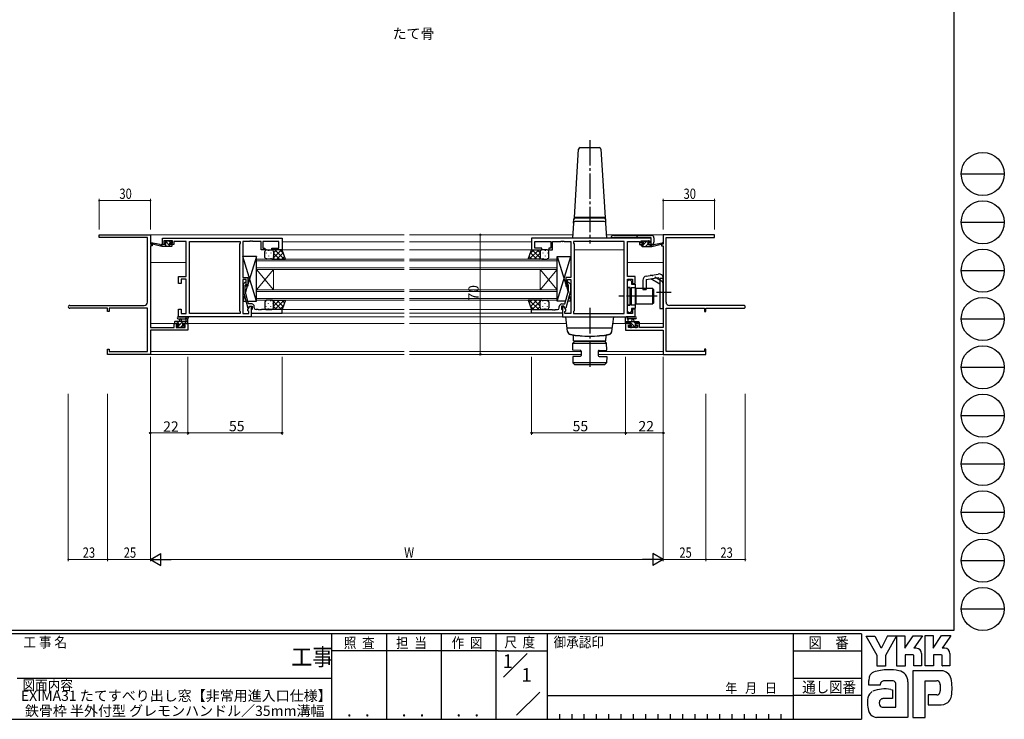
# Model space of a CAD drawing. Extents: x 0 to 1133, y 0 to 806.
# Drawn here: x 558 to 1133, y 0 to 409 of the extents above; entities that cross this region are included whole.
import ezdxf
from ezdxf.enums import TextEntityAlignment as Align

# ---------------------------------------------------------------- set-up
doc = ezdxf.new("R2010")
doc.units = 0
doc.linetypes.add('YCENTER_1', pattern=[13, 10, -1, 1, -1])
doc.linetypes.add('YHIDDEN_1', pattern=[4, 3, -1])
doc.layers.add('USER1', color=3, linetype='CONTINUOUS')
doc.layers.add('YKK_ZWAK', color=7, linetype='CONTINUOUS')
for name, color, linetype, lineweight in [('YKK_11', 7, 'CONTINUOUS', 30), ('YKK_12', 2, 'CONTINUOUS', 13), ('YKK_13', 4, 'CONTINUOUS', 30), ('YKK_D', 6, 'CONTINUOUS', 13)]:
    doc.layers.add(name, color=color, linetype=linetype, lineweight=lineweight)
doc.styles.get("Standard").update_dxf_attribs({"font": 'ROMANS.SHX', "bigfont": 'EXTFONT.SHX'})
doc.styles.add('YKK_OSSTYLE1', font='romans.shx', dxfattribs={"width": 0.9, "bigfont": 'EXTFONT.SHX'})

# ---------------------------------------------------------------- blocks, each defined once
blk = doc.blocks.new('A201')
at = {"layer": 'YKK_ZWAK', "color": 254, "linetype": 'Continuous'}
for p, q in [((571, 410), (571, 35)), ((571, 35), (21, 35)), ((544, 34), (21, 34)), ((389, 34), (389, 9)), ((437, 34), (437, 9)), ((452, 34), (452, 9)), ((524, 34), (524, 9)), ((544, 34), (544, 9)), ((548.59, 27.71), (545.31, 33.35)), ((545.31, 33.35), (547.82, 33.35)), ((547.82, 33.35), (549.62, 29.99)), ((551.6, 33.43), (549.77, 29.88)), ((554.19, 33.43), (550.95, 27.7)), ((551.6, 33.43), (554.19, 33.43)), ((554.33, 24.55), (554.33, 33.41)), ((554.33, 33.41), (556.63, 33.41)), ((556.63, 29.77), (559.04, 33.45)), ((556.63, 33.41), (556.63, 29.77)), ((559.04, 33.45), (561.77, 33.45)), ((561.77, 33.45), (559.24, 29.78)), ((562.55, 24.63), (562.55, 33.49)), ((562.55, 33.49), (564.89, 33.49)), ((564.89, 29.78), (567.34, 33.49)), ((564.89, 33.49), (564.89, 29.78)), ((567.34, 33.49), (570.04, 33.49)), ((569.77, 33.02), (567.54, 29.84)), ((570.04, 33.49), (569.77, 33.02)), ((549.62, 29.99), (549.77, 29.88)), ((559.99, 29.78), (559.24, 29.78)), ((568.29, 29.84), (567.54, 29.84)), ((548.59, 24.53), (548.59, 27.71)), ((550.95, 27.7), (550.95, 24.53)), ((558.98, 27.87), (556.7, 27.87)), ((556.7, 27.87), (556.7, 24.55)), ((559.29, 27.75), (558.98, 27.87)), ((559.29, 24.61), (559.29, 27.75)), ((561.53, 28.24), (561.53, 24.61)), ((567.26, 27.89), (564.99, 27.89)), ((564.99, 27.89), (564.99, 24.63)), ((567.57, 27.77), (567.26, 27.89)), ((567.57, 24.65), (567.57, 27.77)), ((569.83, 28.24), (569.83, 24.65)), ((550.95, 24.53), (548.59, 24.53)), ((556.7, 24.55), (554.33, 24.55)), ((559.02, 23.22), (559.02, 9.57)), ((567.3, 23.22), (559.02, 23.22)), ((561.53, 24.61), (559.29, 24.61)), ((564.99, 24.63), (562.55, 24.63)), ((567.57, 24.68), (567.61, 24.65)), ((569.83, 24.65), (567.57, 24.65)), ((524, 21), (544, 21)), ((546.08, 18.95), (546.08, 20.33)), ((553.25, 20.28), (550.61, 20.23)), ((562.61, 9.57), (562.61, 20.24)), ((562.61, 20.24), (565.93, 20.24)), ((549.41, 18.95), (546.08, 18.95)), ((552.55, 17.73), (553.05, 17.62)), ((553.05, 17.62), (553.05, 15.05)), ((554.02, 12.52), (554.02, 19.47)), ((557.51, 20.01), (557.51, 9.59)), ((566.98, 19.17), (566.99, 17.29)), ((452, 16), (524, 16)), ((553.05, 15.05), (550.2, 15.05)), ((566.01, 16.15), (563.48, 16.15)), ((563.48, 16.15), (563.48, 13.2)), ((550, 12.52), (554.02, 12.52)), ((553.71, 12.52), (553.96, 12.52)), ((554.02, 12.52), (554.02, 12.52)), ((563.48, 13.2), (567.28, 13.2)), ((567.28, 13.2), (568.06, 13.37)), ((21, 9), (544, 9)), ((549.41, 9.53), (548.34, 9.53)), ((557.28, 9.55), (549.41, 9.53)), ((557.51, 9.59), (557.28, 9.55)), ((559.02, 9.57), (562.05, 9.57)), ((562.05, 9.57), (562.61, 9.57))]:
    blk.add_line(p, q, dxfattribs=at)
at = {"layer": 'YKK_ZWAK', "color": 8, "linetype": 'Continuous'}
for p, q in [((573.13, 168.56), (585.73, 168.56)), ((573.13, 154.42), (585.73, 154.42)), ((573.13, 140.28), (585.73, 140.28)), ((573.13, 126.14), (585.73, 126.14)), ((573.13, 112), (585.73, 112)), ((573.13, 97.86), (585.73, 97.86)), ((573.13, 83.72), (585.73, 83.72)), ((573.13, 69.58), (585.73, 69.58)), ((573.13, 55.44), (585.73, 55.44)), ((573.13, 41.3), (585.73, 41.3))]:
    blk.add_line(p, q, dxfattribs=at)
at = {"layer": 'YKK_ZWAK', "color": 131, "linetype": 'Continuous'}
for p, q in [((405, 34), (405, 9)), ((421, 34), (421, 9)), ((437.7, 29), (389, 29)), ((437.7, 29), (452, 29)), ((524, 29), (544, 29)), ((439.26, 21.33), (446.19, 28.25)), ((297, 21), (389, 21)), ((443.05, 10.18), (449.85, 16.98)), ((544, 16), (524, 16)), ((455.6, 10.5), (455.6, 9)), ((459.2, 10.5), (459.2, 9)), ((462.8, 10.5), (462.8, 9)), ((466.4, 10.5), (466.4, 9)), ((470, 10.5), (470, 9)), ((473.6, 10.5), (473.6, 9)), ((477.2, 10.5), (477.2, 9)), ((480.8, 10.5), (480.8, 9)), ((484.4, 10.5), (484.4, 9)), ((488, 10.5), (488, 9)), ((491.6, 10.5), (491.6, 9)), ((495.2, 10.5), (495.2, 9)), ((498.8, 10.5), (498.8, 9)), ((502.4, 10.5), (502.4, 9)), ((506, 10.5), (506, 9)), ((509.6, 10.5), (509.6, 9)), ((513.2, 10.5), (513.2, 9)), ((516.8, 10.5), (516.8, 9)), ((520.4, 10.5), (520.4, 9))]:
    blk.add_line(p, q, dxfattribs=at)
at = {"layer": 'YKK_ZWAK', "color": 8, "linetype": 'Continuous'}
for centre in [(579.43, 168.56), (579.43, 154.42), (579.43, 140.28), (579.43, 126.14), (579.43, 112), (579.43, 97.86), (579.43, 83.72), (579.43, 69.58), (579.43, 55.44), (579.43, 41.3)]:
    blk.add_circle(centre, 6.3, dxfattribs=at)
at = {"layer": 'YKK_ZWAK', "color": 254, "linetype": 'Continuous'}
for centre, radius, start, end in [((559.99, 28.24), 1.54, 0.0017, 89.996), ((568.29, 28.29), 1.54, 0.0017, 89.996), ((551.66, 10.86), 12.63, 89.8916, 109.3085), ((552.03, 8.67), 14.82, 78.7801, 91.4694), ((554.38, 20.07), 3.18, 40.6642, 80.3169), ((567.19, 20.11), 3.1, 14.4457, 87.0875), ((549.69, 20.31), 3.6, 158.4108, 179.7178), ((548, 21.1), 1.75, 109.0213, 161.5126), ((550.51, 19.02), 1.21, 85.5055, 126.7804), ((552.9, 19.18), 1.16, 14.7552, 72.4499), ((554.22, 20.08), 3.29, 358.7806, 38.7656), ((566.05, 19.37), 0.878, 16.4312, 96.9166), ((555.55, 18.15), 14.9, 350.9903, 10.6762), ((550.8, 8.39), 9.51, 79.381, 112.0583), ((550.91, 18.99), 1.51, 138.4638, 181.7136), ((564.38, 18.85), 2.62, 4.9342, 17.0355), ((564.36, 17.54), 2.64, 343.6902, 354.7536), ((553.61, 13.72), 7.92, 168.7637, 199.8008), ((548.59, 14.77), 2.79, 121.8271, 169.0847), ((550.21, 14.01), 1.03, 90.3395, 178.0364), ((566.01, 17.08), 0.933, 269.9547, 342.9014), ((567.24, 16.32), 3.07, 285.4429, 349.9045), ((550.84, 13.77), 1.69, 171.082, 216.7192), ((550.18, 13.6), 1.09, 230.9728, 260.7549), ((548.6, 12.25), 2.73, 207.3144, 263.5946)]:
    blk.add_arc(centre, radius, start, end, dxfattribs=at)
at = {"layer": 'YKK_ZWAK', "color": 131, "linetype": 'Continuous', "style": 'YKK_OSSTYLE1', "width": 0.9}
for s, height, p in [('工 事 名', 3, (298.87, 30.05)), ('照  査', 3, (392.56, 29.87)), ('担  当', 3, (407.82, 29.87)), ('作  図', 3, (424.09, 29.88)), ('尺  度', 3, (439.51, 30.04)), ('御承認印', 3, (453.91, 30.05)), ('図\u3000番', 3.2, (528.43, 29.81)), ('図面内容', 3, (298.58, 17.47)), ('通し図番', 3.2, (526.63, 16.8)), ('年   月   日', 2.828, (504.13, 16.74)), (' ． ．', 3.5, (392.18, 9.75)), (' ． ．', 3.5, (408.18, 9.75)), (' ． ．', 3.5, (424.18, 9.75))]:
    blk.add_text(s, height=height, dxfattribs=at).set_placement(p)
at = {"layer": 'YKK_ZWAK', "color": 254, "linetype": 'Continuous', "style": 'YKK_OSSTYLE1', "width": 0.9}
blk.add_text('工事', height=5, dxfattribs=at).set_placement((377.17, 24.75))

msp = doc.modelspace()

# ---------------------------------------------------------------- linework, layer by layer
at = {"layer": 'YKK_11', "color": 0, "linetype": 'ByBlock', "lineweight": -2}
for p, q in [((603.96, 283.56), (633.96, 283.56)), ((603.96, 281.93), (603.96, 283.56)), ((633.96, 283.56), (633.96, 278.06)), ((933.96, 283.56), (933.96, 278.06)), ((963.96, 283.56), (933.96, 283.56)), ((963.96, 281.93), (963.96, 283.56)), ((613.01, 281.93), (603.96, 281.93)), ((613.19, 282.05), (613.01, 281.93)), ((613.74, 282.05), (613.19, 282.05)), ((613.92, 281.93), (613.74, 282.05)), ((614.01, 281.93), (613.92, 281.93)), ((614.19, 282.05), (614.01, 281.93)), ((614.74, 282.05), (614.19, 282.05)), ((614.92, 281.93), (614.74, 282.05)), ((632.33, 281.93), (614.92, 281.93)), ((632.33, 244.19), (632.33, 281.93)), ((633.96, 278.06), (634.96, 278.06)), ((633.96, 277.06), (633.96, 229.29)), ((634.96, 277.06), (633.96, 277.06)), ((634.96, 278.06), (634.96, 277.06)), ((933.96, 278.06), (932.96, 278.06)), ((932.96, 278.06), (932.96, 277.06)), ((932.96, 277.06), (933.96, 277.06)), ((933.96, 277.06), (933.96, 229.29)), ((935.59, 244.19), (935.59, 281.93)), ((935.59, 281.93), (953.01, 281.93)), ((953.01, 281.93), (953.19, 282.05)), ((953.19, 282.05), (953.74, 282.05)), ((953.74, 282.05), (953.92, 281.93)), ((953.92, 281.93), (954.01, 281.93)), ((954.01, 281.93), (954.19, 282.05)), ((954.19, 282.05), (954.74, 282.05)), ((954.74, 282.05), (954.92, 281.93)), ((954.92, 281.93), (963.96, 281.93)), ((586.78, 242.19), (630.33, 242.19)), ((981.15, 242.19), (937.59, 242.19)), ((608.96, 240.56), (586.78, 240.56)), ((608.96, 238.56), (608.96, 240.56)), ((609.86, 238.56), (608.96, 238.56)), ((632.33, 240.56), (609.86, 240.56)), ((609.86, 240.56), (609.86, 238.56)), ((632.33, 215.19), (632.33, 240.56)), ((935.59, 215.19), (935.59, 240.56)), ((935.59, 240.56), (958.06, 240.56)), ((958.06, 240.56), (958.06, 238.56)), ((958.06, 238.56), (958.96, 238.56)), ((958.96, 240.56), (981.15, 240.56)), ((958.96, 238.56), (958.96, 240.56)), ((647.86, 231.56), (650.16, 231.56)), ((647.86, 229.29), (647.86, 231.56)), ((650.16, 230.76), (649.06, 230.76)), ((649.06, 230.76), (649.06, 229.29)), ((650.16, 231.56), (650.16, 230.76)), ((653.16, 230.76), (653.16, 231.56)), ((653.16, 231.56), (655.96, 231.56)), ((654.33, 230.76), (653.16, 230.76)), ((654.33, 229.29), (654.33, 230.76)), ((655.96, 231.56), (655.96, 227.66)), ((911.96, 231.56), (911.96, 227.66)), ((914.76, 231.56), (911.96, 231.56)), ((913.59, 229.29), (913.59, 230.76)), ((913.59, 230.76), (914.76, 230.76)), ((914.76, 230.76), (914.76, 231.56)), ((920.06, 231.56), (917.76, 231.56)), ((917.76, 231.56), (917.76, 230.76)), ((917.76, 230.76), (918.86, 230.76)), ((918.86, 230.76), (918.86, 229.29)), ((920.06, 229.29), (920.06, 231.56)), ((633.96, 229.29), (647.86, 229.29)), ((633.96, 227.66), (633.96, 213.56)), ((655.96, 227.66), (633.96, 227.66)), ((649.06, 229.29), (654.33, 229.29)), ((911.96, 227.66), (933.96, 227.66)), ((918.86, 229.29), (913.59, 229.29)), ((933.96, 229.29), (920.06, 229.29)), ((933.96, 227.66), (933.96, 213.56)), ((608.96, 213.56), (608.96, 216.56)), ((608.96, 216.56), (609.86, 216.56)), ((633.96, 213.56), (608.96, 213.56)), ((609.86, 216.56), (609.86, 215.19)), ((609.86, 215.19), (632.33, 215.19)), ((933.96, 213.56), (958.96, 213.56)), ((958.06, 215.19), (935.59, 215.19)), ((958.96, 216.56), (958.06, 216.56)), ((958.06, 216.56), (958.06, 215.19)), ((958.96, 213.56), (958.96, 216.56))]:
    msp.add_line(p, q, dxfattribs=at)
at = {"layer": 'YKK_11', "linetype": 'ByBlock', "lineweight": -2, "ltscale": 0.5}
for p, q in [((640.96, 281.56), (710.96, 281.56)), ((640.96, 277.76), (640.96, 281.56)), ((642.86, 277.76), (640.96, 277.76)), ((646.96, 280.06), (641.76, 280.06)), ((641.76, 280.06), (641.76, 278.56)), ((641.76, 278.56), (642.86, 278.56)), ((642.86, 278.56), (642.86, 277.76)), ((645.86, 277.76), (645.86, 278.56)), ((645.86, 278.56), (646.96, 278.56)), ((647.76, 277.76), (645.86, 277.76)), ((646.96, 278.56), (646.96, 280.06)), ((654.96, 279.63), (647.76, 279.63)), ((647.76, 279.63), (647.76, 278.83)), ((647.76, 278.83), (647.76, 277.76)), ((654.96, 259.06), (654.96, 279.63)), ((656.89, 237.49), (656.89, 279.63)), ((656.89, 237.49), (656.89, 279.63)), ((656.89, 279.63), (686.46, 279.63)), ((686.46, 278.56), (686.03, 278.13)), ((686.03, 278.13), (686.03, 238.99)), ((686.46, 279.63), (686.46, 278.56)), ((692.01, 279.63), (687.96, 279.63)), ((687.96, 279.63), (687.96, 258.46)), ((692.19, 279.75), (692.01, 279.63)), ((692.74, 279.75), (692.19, 279.75)), ((692.92, 279.63), (692.74, 279.75)), ((693.01, 279.63), (692.92, 279.63)), ((693.19, 279.75), (693.01, 279.63)), ((693.74, 279.75), (693.19, 279.75)), ((693.92, 279.63), (693.74, 279.75)), ((698.76, 279.63), (693.92, 279.63)), ((698.76, 274.76), (698.76, 279.63)), ((709.03, 279.63), (699.76, 279.63)), ((699.76, 279.63), (699.76, 275.76)), ((709.03, 275.76), (709.03, 279.63)), ((710.96, 281.56), (710.96, 274.76)), ((926.96, 281.56), (856.96, 281.56)), ((856.96, 281.56), (856.96, 274.76)), ((858.89, 275.76), (858.89, 279.63)), ((858.89, 279.63), (868.16, 279.63)), ((868.16, 279.63), (868.16, 275.76)), ((869.16, 274.76), (869.16, 279.63)), ((869.16, 279.63), (874.01, 279.63)), ((874.01, 279.63), (874.19, 279.75)), ((874.19, 279.75), (874.74, 279.75)), ((874.74, 279.75), (874.92, 279.63)), ((874.92, 279.63), (875.01, 279.63)), ((875.01, 279.63), (875.19, 279.75)), ((875.19, 279.75), (875.74, 279.75)), ((875.74, 279.75), (875.92, 279.63)), ((875.92, 279.63), (879.96, 279.63)), ((879.96, 279.63), (879.96, 258.46)), ((911.03, 279.63), (881.46, 279.63)), ((881.46, 279.63), (881.46, 278.56)), ((881.46, 278.56), (881.89, 278.13)), ((881.89, 278.13), (881.89, 238.99)), ((911.03, 237.49), (911.03, 279.63)), ((911.03, 237.49), (911.03, 279.63)), ((912.96, 259.06), (912.96, 279.63)), ((912.96, 279.63), (920.16, 279.63)), ((920.16, 279.63), (920.16, 278.83)), ((920.16, 278.83), (920.16, 277.76)), ((920.16, 277.76), (922.06, 277.76)), ((920.96, 278.56), (920.96, 280.06)), ((920.96, 280.06), (926.16, 280.06)), ((922.06, 278.56), (920.96, 278.56)), ((922.06, 277.76), (922.06, 278.56)), ((926.16, 278.56), (925.06, 278.56)), ((925.06, 278.56), (925.06, 277.76)), ((925.06, 277.76), (926.96, 277.76)), ((926.16, 280.06), (926.16, 278.56)), ((926.96, 277.76), (926.96, 281.56)), ((700.96, 274.76), (698.76, 274.76)), ((699.76, 275.76), (700.96, 275.76)), ((700.96, 275.76), (700.96, 274.76)), ((704.96, 274.76), (704.96, 275.76)), ((704.96, 275.76), (709.03, 275.76)), ((710.96, 274.76), (704.96, 274.76)), ((856.96, 274.76), (862.96, 274.76)), ((862.96, 275.76), (858.89, 275.76)), ((862.96, 274.76), (862.96, 275.76)), ((868.16, 275.76), (866.96, 275.76)), ((866.96, 275.76), (866.96, 274.76)), ((866.96, 274.76), (869.16, 274.76)), ((650.46, 255.06), (650.46, 259.06)), ((650.46, 259.06), (654.96, 259.06)), ((651.96, 255.06), (650.46, 255.06)), ((654.96, 257.56), (651.96, 257.56)), ((651.96, 257.56), (651.96, 255.06)), ((654.96, 237.49), (654.96, 257.56)), ((687.96, 258.46), (690.96, 258.46)), ((689.96, 257.46), (687.96, 257.46)), ((687.96, 257.46), (687.96, 237.49)), ((688.94, 255.38), (688.16, 254.61)), ((688.16, 254.61), (688.16, 250.66)), ((689.36, 254.11), (689.79, 254.54)), ((689.36, 250.82), (689.36, 254.11)), ((689.96, 254.26), (689.96, 257.46)), ((690.96, 254.26), (689.96, 254.26)), ((690.96, 258.46), (690.96, 254.26)), ((879.96, 258.46), (876.96, 258.46)), ((876.96, 258.46), (876.96, 254.26)), ((876.96, 254.26), (877.96, 254.26)), ((877.96, 254.26), (877.96, 257.46)), ((877.96, 257.46), (879.96, 257.46)), ((878.56, 254.11), (878.14, 254.54)), ((878.56, 250.82), (878.56, 254.11)), ((878.99, 255.38), (879.76, 254.61)), ((879.76, 254.61), (879.76, 250.66)), ((879.96, 257.46), (879.96, 237.49)), ((917.46, 259.06), (912.96, 259.06)), ((912.96, 237.49), (912.96, 257.56)), ((912.96, 257.56), (915.96, 257.56)), ((912.96, 256.36), (913.76, 257.16)), ((912.96, 252.76), (912.96, 256.36)), ((913.76, 257.16), (914.66, 257.16)), ((914.66, 257.16), (915.46, 256.36)), ((915.46, 256.36), (915.46, 254.74)), ((915.46, 254.74), (917.46, 254.74)), ((915.96, 257.56), (915.96, 255.06)), ((915.96, 255.06), (917.46, 255.06)), ((917.46, 255.06), (917.46, 259.06)), ((917.46, 254.74), (917.46, 240.39)), ((688.16, 250.66), (690.87, 240.56)), ((691.44, 243.06), (689.36, 250.82)), ((876.48, 243.06), (878.56, 250.82)), ((879.76, 250.66), (877.06, 240.56)), ((914.56, 252.76), (912.96, 252.76)), ((914.56, 248.02), (914.56, 252.76)), ((914.68, 247.83), (914.56, 248.02)), ((914.68, 247.29), (914.68, 247.83)), ((693.26, 243.06), (691.44, 243.06)), ((874.66, 243.06), (876.48, 243.06)), ((912.96, 238.76), (912.96, 242.36)), ((912.96, 242.36), (914.56, 242.36)), ((914.56, 247.1), (914.68, 247.29)), ((914.56, 242.36), (914.56, 247.1)), ((650.46, 235.56), (650.46, 240.06)), ((650.46, 240.06), (651.96, 240.06)), ((651.96, 240.06), (651.96, 237.49)), ((651.96, 237.49), (654.96, 237.49)), ((686.46, 237.49), (656.89, 237.49)), ((686.03, 238.99), (686.46, 238.56)), ((686.46, 238.56), (686.46, 237.49)), ((687.96, 237.49), (691.46, 237.49)), ((690.87, 240.56), (691.47, 240.56)), ((691.03, 239.8), (692.16, 241.76)), ((691.03, 238.99), (691.03, 239.8)), ((691.46, 238.56), (691.03, 238.99)), ((691.46, 237.49), (691.46, 238.56)), ((691.47, 240.56), (692.16, 241.76)), ((692.16, 241.76), (692.96, 241.76)), ((692.16, 241.76), (693.46, 241.76)), ((692.96, 241.76), (692.96, 235.56)), ((693.26, 239.76), (692.96, 239.46)), ((692.96, 239.46), (692.96, 237.76)), ((692.96, 237.76), (710.96, 237.76)), ((693.46, 239.96), (693.26, 239.76)), ((693.46, 241.76), (693.46, 239.96)), ((694.76, 240.76), (694.76, 241.56)), ((697.01, 239.76), (695.76, 239.76)), ((697.19, 239.64), (697.01, 239.76)), ((697.74, 239.64), (697.19, 239.64)), ((697.92, 239.76), (697.74, 239.64)), ((698.01, 239.76), (697.92, 239.76)), ((698.19, 239.64), (698.01, 239.76)), ((698.74, 239.64), (698.19, 239.64)), ((698.92, 239.76), (698.74, 239.64)), ((710.96, 239.76), (698.92, 239.76)), ((710.96, 237.76), (710.96, 239.76)), ((856.96, 237.76), (856.96, 239.76)), ((856.96, 239.76), (869.01, 239.76)), ((874.96, 237.76), (856.96, 237.76)), ((869.01, 239.76), (869.19, 239.64)), ((869.19, 239.64), (869.74, 239.64)), ((869.74, 239.64), (869.92, 239.76)), ((869.92, 239.76), (870.01, 239.76)), ((870.01, 239.76), (870.19, 239.64)), ((870.19, 239.64), (870.74, 239.64)), ((870.74, 239.64), (870.92, 239.76)), ((870.92, 239.76), (872.16, 239.76)), ((873.16, 240.76), (873.16, 241.56)), ((875.76, 241.76), (874.46, 241.76)), ((874.46, 241.76), (874.46, 239.96)), ((874.46, 239.96), (874.66, 239.76)), ((874.66, 239.76), (874.96, 239.46)), ((875.76, 241.76), (874.96, 241.76)), ((874.96, 241.76), (874.96, 235.56)), ((874.96, 239.46), (874.96, 237.76)), ((876.89, 239.8), (875.76, 241.76)), ((876.46, 240.56), (875.76, 241.76)), ((877.06, 240.56), (876.46, 240.56)), ((876.46, 238.56), (876.89, 238.99)), ((876.46, 237.49), (876.46, 238.56)), ((879.96, 237.49), (876.46, 237.49)), ((876.89, 238.99), (876.89, 239.8)), ((881.89, 238.99), (881.46, 238.56)), ((881.46, 238.56), (881.46, 237.49)), ((881.46, 237.49), (911.03, 237.49)), ((913.76, 237.96), (912.96, 238.76)), ((915.96, 237.49), (912.96, 237.49)), ((914.66, 237.96), (913.76, 237.96)), ((915.46, 238.76), (914.66, 237.96)), ((917.46, 240.39), (915.46, 240.39)), ((915.46, 240.39), (915.46, 238.76)), ((917.46, 240.06), (915.96, 240.06)), ((915.96, 240.06), (915.96, 237.49)), ((917.46, 235.56), (917.46, 240.06)), ((692.96, 235.56), (650.46, 235.56)), ((874.96, 235.56), (917.46, 235.56))]:
    msp.add_line(p, q, dxfattribs=at)
for centre, radius, start, end in [((689.36, 254.96), 0.6, 314.99999, 135.00001), ((878.56, 254.96), 0.6, 44.99999, 225.00001), ((693.26, 241.56), 1.5, 0.00001, 89.99999), ((874.66, 241.56), 1.5, 90.00001, 179.99999), ((695.76, 240.76), 1, 180.00001, 269.99999), ((872.16, 240.76), 1, 270.00001, 359.99999)]:
    msp.add_arc(centre, radius, start, end, dxfattribs=at)
at = {"layer": 'YKK_11', "color": 0, "linetype": 'ByBlock', "lineweight": -2}
for centre, radius, start, end in [((586.78, 241.37), 0.815, 89.99999, 270.00001), ((630.33, 244.19), 2, 270.00001, 359.99999), ((937.59, 244.19), 2, 180.00001, 269.99999), ((981.15, 241.37), 0.815, 269.99999, 90.00001)]:
    msp.add_arc(centre, radius, start, end, dxfattribs=at)
at = {"layer": 'YKK_12', "ltscale": 1.5}
for p, q in [((633.66, 283.56), (782.46, 283.56)), ((785.46, 283.56), (881.09, 283.56)), ((900.84, 283.56), (934.26, 283.56)), ((634.46, 278.15), (634.46, 278.06)), ((656.89, 279.36), (656.89, 237.79)), ((710.96, 279.36), (782.46, 279.36)), ((785.46, 279.36), (856.96, 279.36)), ((785.46, 279.36), (856.96, 279.36)), ((911.03, 279.36), (911.03, 237.79)), ((710.46, 274.76), (782.46, 274.76)), ((785.46, 274.76), (857.34, 274.76)), ((785.46, 274.76), (857.46, 274.76)), ((881.89, 274.76), (911.03, 274.76)), ((633.96, 267.36), (654.96, 267.36)), ((782.46, 269.26), (695.96, 269.26)), ((695.96, 269.26), (695.96, 263.26)), ((695.96, 268.26), (782.46, 268.26)), ((785.46, 269.26), (871.96, 269.26)), ((871.96, 268.26), (785.46, 268.26)), ((871.96, 269.26), (871.96, 263.26)), ((912.96, 267.36), (933.96, 267.36)), ((782.46, 264.26), (695.96, 264.26)), ((695.96, 263.26), (782.46, 263.26)), ((695.96, 251.26), (695.96, 263.26)), ((695.96, 251.26), (705.96, 263.26)), ((695.96, 263.26), (705.96, 251.26)), ((705.96, 251.26), (705.96, 263.26)), ((785.46, 264.26), (871.96, 264.26)), ((871.96, 263.26), (785.46, 263.26)), ((861.96, 251.26), (861.96, 263.26)), ((871.96, 251.26), (861.96, 263.26)), ((871.96, 263.26), (861.96, 251.26)), ((871.96, 251.26), (871.96, 263.26)), ((782.46, 251.26), (695.96, 251.26)), ((695.96, 251.26), (695.96, 245.26)), ((695.96, 250.26), (782.46, 250.26)), ((785.46, 251.26), (871.96, 251.26)), ((871.96, 250.26), (785.46, 250.26)), ((871.96, 251.26), (871.96, 245.26)), ((782.46, 246.26), (695.96, 246.26)), ((695.96, 245.26), (782.46, 245.26)), ((785.46, 246.26), (871.96, 246.26)), ((871.96, 245.26), (785.46, 245.26)), ((710.66, 237.76), (782.46, 237.76)), ((710.96, 239.76), (782.46, 239.76)), ((785.46, 239.76), (856.96, 239.76)), ((785.46, 239.76), (856.96, 239.76)), ((785.46, 237.76), (874.96, 237.76)), ((785.46, 237.76), (857.26, 237.76)), ((633.96, 231.56), (650.46, 231.56)), ((652.86, 231.56), (782.46, 231.56)), ((656.89, 235.56), (782.46, 235.56)), ((785.46, 235.56), (875.26, 235.56)), ((785.46, 235.56), (899.03, 235.56)), ((785.46, 231.56), (877.45, 231.56)), ((904.47, 231.56), (915.06, 231.56)), ((917.46, 231.56), (933.96, 231.56)), ((933.46, 227.66), (933.46, 227.66)), ((633.66, 213.56), (782.46, 213.56)), ((633.96, 215.19), (782.46, 215.19)), ((785.46, 215.19), (885.95, 215.19)), ((785.46, 213.56), (885.95, 213.56)), ((895.95, 215.19), (933.96, 215.19)), ((895.95, 213.56), (934.26, 213.56))]:
    msp.add_line(p, q, dxfattribs=at)
at = {"layer": 'YKK_13', "ltscale": 1.5}
for p, q in [((885.41, 334.56), (896.52, 334.56)), ((881.96, 293.56), (884.41, 333.62)), ((897.52, 333.62), (899.96, 293.56)), ((881.51, 290.42), (880.96, 281.56)), ((881.51, 290.42), (881.64, 292.69)), ((881.63, 292.42), (881.62, 292.3)), ((881.96, 293.36), (881.96, 293.56)), ((899.96, 293.56), (881.96, 293.56)), ((881.96, 293.56), (899.96, 293.56)), ((882.63, 293.36), (881.96, 293.36)), ((899.42, 291.36), (882.5, 291.36)), ((882.68, 293.36), (882.63, 293.36)), ((890.96, 293.36), (882.68, 293.36)), ((899.24, 293.36), (890.96, 293.36)), ((899.3, 293.36), (899.24, 293.36)), ((899.96, 293.36), (899.3, 293.36)), ((899.96, 293.56), (899.96, 293.36)), ((900.42, 290.42), (900.28, 292.69)), ((900.31, 292.3), (900.3, 292.42)), ((900.96, 281.56), (900.42, 290.42)), ((904.97, 283.18), (926.97, 283.18)), ((640.66, 276.76), (634.4, 278.17)), ((639.55, 277.94), (634.51, 278.76)), ((640.66, 277.76), (640.58, 277.77)), ((642.86, 277.76), (640.66, 277.76)), ((640.66, 276.76), (640.66, 277.76)), ((646.36, 276.76), (640.66, 276.76)), ((642.35, 279.87), (641.85, 279.37)), ((642.06, 278.86), (642.4, 278.86)), ((643.16, 279.96), (642.56, 279.96)), ((642.86, 278.4), (642.86, 277.76)), ((645.36, 279.76), (643.36, 279.76)), ((645.26, 277.76), (645.26, 278.86)), ((645.26, 278.86), (646.06, 278.86)), ((646.36, 277.76), (645.26, 277.76)), ((646.06, 279.96), (645.56, 279.96)), ((646.36, 279.16), (646.36, 279.66)), ((646.66, 277.06), (646.66, 277.46)), ((881.96, 281.56), (880.96, 281.56)), ((899.97, 281.56), (881.96, 281.56)), ((900.96, 281.56), (899.97, 281.56)), ((926.97, 281.68), (903.47, 281.68)), ((921.27, 277.06), (921.27, 277.46)), ((921.57, 279.16), (921.57, 279.66)), ((921.57, 277.76), (922.67, 277.76)), ((921.57, 276.76), (927.26, 276.76)), ((921.87, 279.96), (922.37, 279.96)), ((922.67, 278.86), (921.87, 278.86)), ((922.57, 279.76), (924.57, 279.76)), ((922.67, 277.76), (922.67, 278.86)), ((924.77, 279.96), (925.37, 279.96)), ((925.07, 278.4), (925.07, 277.76)), ((925.07, 277.76), (927.26, 277.76)), ((925.87, 278.86), (925.53, 278.86)), ((925.58, 279.87), (926.08, 279.37)), ((926.97, 277.78), (926.97, 281.68)), ((927.26, 276.76), (933.53, 278.17)), ((927.26, 277.76), (927.35, 277.77)), ((927.26, 276.76), (927.26, 277.76)), ((928.38, 277.94), (933.42, 278.76)), ((928.47, 281.68), (928.47, 279.28)), ((695.96, 270.76), (687.96, 270.76)), ((687.96, 270.76), (687.96, 258.46)), ((695.96, 244.76), (687.96, 270.76)), ((695.96, 270.76), (690.96, 254.51)), ((695.96, 244.76), (695.96, 270.76)), ((700.96, 270.26), (700.96, 273.76)), ((701.96, 274.76), (704.96, 274.76)), ((710.96, 274.76), (704.96, 274.76)), ((705.96, 273.76), (705.96, 270.26)), ((712.93, 269.26), (710.96, 274.76)), ((855, 269.26), (856.96, 274.76)), ((856.96, 274.76), (862.96, 274.76)), ((861.96, 273.76), (861.96, 270.26)), ((865.96, 274.76), (862.96, 274.76)), ((866.96, 270.26), (866.96, 273.76)), ((871.96, 244.76), (871.96, 270.76)), ((871.96, 270.76), (879.96, 270.76)), ((871.96, 270.76), (876.96, 254.51)), ((871.96, 244.76), (879.96, 270.76)), ((879.96, 270.76), (879.96, 258.46)), ((695.96, 245.36), (695.96, 269.36)), ((704.96, 269.26), (701.96, 269.26)), ((704.96, 269.26), (712.93, 269.26)), ((862.96, 269.26), (855, 269.26)), ((862.96, 269.26), (865.96, 269.26)), ((871.96, 245.36), (871.96, 269.36)), ((924.03, 259.35), (931.03, 260.59)), ((687.96, 258.46), (690.96, 258.46)), ((688.16, 253.46), (687.96, 253.46)), ((688.16, 253.46), (687.96, 253.46)), ((687.96, 253.46), (687.96, 244.76)), ((690.96, 253.46), (689.36, 253.46)), ((690.64, 253.46), (689.58, 250.01)), ((690.96, 258.46), (690.96, 253.46)), ((879.96, 258.46), (876.96, 258.46)), ((876.96, 258.46), (876.96, 253.46)), ((876.96, 253.46), (878.56, 253.46)), ((877.29, 253.46), (878.35, 250.01)), ((879.76, 253.46), (879.96, 253.46)), ((879.76, 253.46), (879.96, 253.46)), ((879.96, 253.46), (879.96, 244.76)), ((921.96, 256.89), (921.96, 251.56)), ((923.96, 257.31), (931.38, 258.62)), ((923.96, 257.31), (923.96, 251.56)), ((931.96, 254.72), (926.66, 257.78)), ((931.96, 258.12), (931.96, 250.56)), ((931.96, 258.06), (933.96, 258.06)), ((933.96, 240.31), (933.96, 258.12)), ((688.92, 247.85), (687.96, 244.76)), ((879.01, 247.85), (879.96, 244.76)), ((914.46, 252.56), (912.96, 252.56)), ((912.96, 252.56), (912.96, 242.56)), ((914.46, 252.56), (914.46, 242.56)), ((915.26, 251.16), (914.96, 251.16)), ((915.26, 252.51), (915.26, 242.61)), ((917.76, 252.51), (915.26, 252.51)), ((915.26, 243.96), (915.26, 251.16)), ((917.76, 242.61), (917.76, 252.51)), ((917.86, 250.56), (917.76, 250.56)), ((917.76, 244.56), (917.76, 250.56)), ((927.86, 252.06), (917.86, 252.06)), ((917.86, 252.06), (917.86, 243.06)), ((921.96, 251.56), (923.96, 251.56)), ((927.86, 252.06), (927.86, 243.06)), ((927.96, 243.56), (927.96, 251.56)), ((927.96, 251.56), (928.46, 251.56)), ((928.46, 243.56), (928.46, 251.56)), ((932.36, 250.16), (931.96, 250.56)), ((932.36, 249.96), (931.96, 249.56)), ((931.96, 249.56), (931.96, 240.31)), ((932.36, 250.16), (932.36, 249.96)), ((687.96, 244.76), (689.75, 244.76)), ((690.99, 244.76), (695.96, 244.76)), ((700.96, 244.26), (700.96, 240.76)), ((704.96, 245.26), (701.96, 245.26)), ((704.96, 245.26), (712.93, 245.26)), ((705.96, 240.76), (705.96, 244.26)), ((712.93, 245.26), (710.96, 239.76)), ((862.96, 245.26), (855, 245.26)), ((855, 245.26), (856.96, 239.76)), ((861.96, 240.76), (861.96, 244.26)), ((862.96, 245.26), (865.96, 245.26)), ((866.96, 244.26), (866.96, 240.76)), ((876.94, 244.76), (871.96, 244.76)), ((879.96, 244.76), (878.18, 244.76)), ((912.96, 242.56), (914.46, 242.56)), ((915.26, 243.96), (914.96, 243.96)), ((915.26, 242.61), (917.76, 242.61)), ((917.86, 244.56), (917.76, 244.56)), ((917.86, 243.06), (927.86, 243.06)), ((928.46, 243.56), (927.96, 243.56)), ((701.96, 239.76), (704.96, 239.76)), ((710.96, 239.76), (704.96, 239.76)), ((856.96, 239.76), (862.96, 239.76)), ((865.96, 239.76), (862.96, 239.76)), ((931.96, 240.31), (933.96, 240.31)), ((648.06, 232.46), (648.06, 231.86)), ((655.96, 232.76), (648.36, 232.76)), ((648.36, 231.56), (648.96, 231.56)), ((649.16, 231.76), (650.46, 231.76)), ((650.24, 235.56), (655.4, 235.56)), ((650.24, 234.36), (654.2, 234.36)), ((650.46, 231.76), (650.46, 230.36)), ((651.06, 232.76), (651.17, 233.9)), ((652.26, 232.76), (652.16, 233.9)), ((652.86, 230.82), (652.86, 231.76)), ((652.86, 231.76), (654.86, 231.76)), ((654.76, 233.94), (654.76, 232.76)), ((655.06, 231.56), (655.66, 231.56)), ((655.96, 231.86), (655.96, 234.54)), ((876.96, 235.56), (904.96, 235.56)), ((878.03, 226.9), (876.96, 235.56)), ((903.9, 226.9), (904.96, 235.56)), ((911.96, 231.86), (911.96, 234.54)), ((911.96, 232.76), (919.56, 232.76)), ((912.86, 231.56), (912.26, 231.56)), ((917.69, 235.56), (912.53, 235.56)), ((915.06, 231.76), (913.06, 231.76)), ((913.16, 233.94), (913.16, 232.76)), ((917.69, 234.36), (913.73, 234.36)), ((915.06, 230.82), (915.06, 231.76)), ((915.66, 232.76), (915.77, 233.9)), ((916.86, 232.76), (916.76, 233.9)), ((918.76, 231.76), (917.46, 231.76)), ((917.46, 231.76), (917.46, 230.36)), ((919.56, 231.56), (918.96, 231.56)), ((919.86, 232.46), (919.86, 231.86)), ((649.26, 230.06), (649.26, 229.56)), ((650.46, 230.36), (649.56, 230.36)), ((649.56, 229.26), (650.06, 229.26)), ((650.26, 229.46), (652.36, 229.46)), ((652.56, 229.26), (653.16, 229.26)), ((653.66, 230.36), (653.33, 230.36)), ((653.38, 229.35), (653.88, 229.85)), ((877.76, 229.06), (904.16, 229.06)), ((914.55, 229.35), (914.05, 229.85)), ((914.26, 230.36), (914.6, 230.36)), ((915.36, 229.26), (914.76, 229.26)), ((917.66, 229.46), (915.56, 229.46)), ((917.46, 230.36), (918.36, 230.36)), ((918.36, 229.26), (917.86, 229.26)), ((918.66, 230.06), (918.66, 229.56)), ((880.98, 215.96), (881.05, 220.06)), ((881.05, 220.06), (882.07, 221.06)), ((881.05, 220.06), (900.84, 220.06)), ((881.46, 221.56), (881.41, 224.44)), ((881.46, 221.56), (900.46, 221.56)), ((899.82, 221.06), (882.07, 221.06)), ((882.71, 221.56), (882.71, 221.06)), ((882.71, 221.56), (899.21, 221.56)), ((899.21, 221.56), (899.21, 221.06)), ((900.84, 220.06), (899.82, 221.06)), ((900.46, 221.56), (900.51, 224.44)), ((900.91, 215.96), (900.84, 220.06)), ((885.45, 215.88), (880.98, 215.96)), ((885.95, 215.38), (885.95, 212.84)), ((895.95, 215.38), (895.95, 212.84)), ((896.44, 215.88), (900.91, 215.96)), ((885.45, 212.34), (880.98, 212.26)), ((880.98, 212.26), (881.04, 208.56)), ((900.85, 208.56), (881.04, 208.56)), ((881.04, 208.56), (882.06, 207.56)), ((882.06, 207.56), (899.86, 207.56)), ((896.44, 212.34), (900.91, 212.26)), ((899.83, 207.56), (900.85, 208.56)), ((900.91, 212.26), (900.85, 208.56))]:
    msp.add_line(p, q, dxfattribs=at)
at = {"layer": 'YKK_13', "linetype": 'YCENTER_1', "ltscale": 1.5}
for p, q in [((890.96, 338.99), (890.96, 278.45)), ((929.96, 250.06), (938.59, 250.06)), ((930.46, 247.56), (908.03, 247.56)), ((890.96, 240.76), (890.96, 220.56)), ((890.96, 240.76), (890.96, 204.83))]:
    msp.add_line(p, q, dxfattribs=at)
at = {"layer": 'YKK_13', "linetype": 'Continuous', "ltscale": 1.5}
for p, q in [((641.26, 276.76), (640.66, 277.35)), ((643.5, 276.76), (642.5, 277.76)), ((645.75, 276.76), (642.55, 279.96)), ((645.89, 278.86), (644.99, 279.76)), ((922.42, 277.76), (921.45, 276.78)), ((922.38, 279.96), (921.57, 279.15)), ((924.42, 279.76), (922.67, 278)), ((925.07, 278.16), (923.67, 276.76)), ((926.15, 279.25), (925.77, 278.86)), ((926.91, 277.76), (925.91, 276.76)), ((701.63, 272.92), (701.63, 272.72)), ((703.04, 274.34), (703.04, 274.14)), ((703.04, 271.31), (703.04, 271.11)), ((704.46, 272.92), (704.46, 272.72)), ((704.97, 274.76), (704.97, 274.76)), ((705.87, 274.17), (705.87, 274.14)), ((705.87, 271.31), (705.87, 271.11)), ((710.62, 274.76), (705.96, 270.1)), ((707.79, 274.76), (705.96, 272.93)), ((709.48, 269.26), (705.96, 272.78)), ((712.31, 269.26), (706.81, 274.76)), ((711.62, 272.93), (707.95, 269.26)), ((711.7, 272.7), (709.64, 274.76)), ((712.36, 270.84), (710.78, 269.26)), ((855.57, 270.84), (857.15, 269.26)), ((855.62, 269.26), (861.12, 274.76)), ((856.23, 272.7), (858.29, 274.76)), ((856.31, 272.93), (859.98, 269.26)), ((857.31, 274.76), (861.96, 270.1)), ((858.44, 269.26), (861.96, 272.78)), ((860.13, 274.76), (861.96, 272.93)), ((862.05, 274.17), (862.05, 274.14)), ((862.05, 271.31), (862.05, 271.11)), ((862.96, 274.76), (862.96, 274.76)), ((863.47, 272.92), (863.47, 272.72)), ((864.88, 274.34), (864.88, 274.14)), ((864.88, 271.31), (864.88, 271.11)), ((866.3, 272.92), (866.3, 272.72)), ((701.63, 269.89), (701.63, 269.69)), ((704.46, 269.89), (704.46, 269.69)), ((706.65, 269.26), (705.96, 269.95)), ((861.27, 269.26), (861.96, 269.95)), ((863.47, 269.89), (863.47, 269.69)), ((866.3, 269.89), (866.3, 269.69)), ((701.63, 244.62), (701.63, 244.82)), ((703.04, 243.21), (703.04, 243.41)), ((704.46, 244.62), (704.46, 244.82)), ((705.87, 243.21), (705.87, 243.41)), ((709.48, 245.26), (705.96, 241.74)), ((706.65, 245.26), (705.96, 244.57)), ((710.62, 239.76), (705.96, 244.42)), ((712.31, 245.26), (706.81, 239.76)), ((711.62, 241.59), (707.95, 245.26)), ((712.36, 243.68), (710.78, 245.26)), ((855.57, 243.68), (857.15, 245.26)), ((855.62, 245.26), (861.12, 239.76)), ((856.31, 241.59), (859.98, 245.26)), ((857.31, 239.76), (861.96, 244.42)), ((858.44, 245.26), (861.96, 241.74)), ((861.27, 245.26), (861.96, 244.57)), ((862.05, 243.21), (862.05, 243.41)), ((863.47, 244.62), (863.47, 244.82)), ((864.88, 243.21), (864.88, 243.41)), ((866.3, 244.62), (866.3, 244.82)), ((701.63, 241.59), (701.63, 241.79)), ((703.04, 240.18), (703.04, 240.38)), ((704.46, 241.59), (704.46, 241.79)), ((704.97, 239.76), (704.97, 239.76)), ((705.87, 240.34), (705.87, 240.38)), ((707.79, 239.76), (705.96, 241.59)), ((711.7, 241.82), (709.64, 239.76)), ((856.23, 241.82), (858.29, 239.76)), ((860.13, 239.76), (861.96, 241.59)), ((862.05, 240.34), (862.05, 240.38)), ((862.96, 239.76), (862.96, 239.76)), ((863.47, 241.59), (863.47, 241.79)), ((864.88, 240.18), (864.88, 240.38)), ((866.3, 241.59), (866.3, 241.79)), ((648.06, 232.4), (648.42, 232.76)), ((649.44, 229.29), (652.91, 232.76)), ((649.67, 231.76), (650.67, 232.76)), ((654.16, 231.76), (655.16, 232.76)), ((913.06, 231.71), (912.01, 232.76)), ((917.55, 229.46), (914.25, 232.76)), ((917.5, 231.76), (916.5, 232.76)), ((919.81, 231.69), (918.74, 232.76)), ((651.86, 229.46), (652.64, 230.24)), ((915.47, 229.29), (914.41, 230.36))]:
    msp.add_line(p, q, dxfattribs=at)
at = {"layer": 'YKK_13', "linetype": 'YHIDDEN_1', "ltscale": 1.5}
for p, q in [((932.96, 256.45), (927.66, 259.52)), ((927.96, 250.56), (927.86, 250.56)), ((927.96, 244.56), (927.86, 244.56))]:
    msp.add_line(p, q, dxfattribs=at)
at = {"layer": 'YKK_13', "ltscale": 1.5}
for centre, radius, start, end in [((885.41, 333.56), 1, 90, 176.51068), ((896.52, 333.56), 1, 3.48932, 90), ((882.5, 290.36), 1, 90, 176.5), ((882.63, 292.36), 1, 90, 176.5), ((882.64, 292.62), 1, 131.72569, 176.50005), ((899.3, 292.36), 1, 3.5, 90), ((899.42, 290.36), 1, 3.5, 90), ((899.29, 292.62), 1, 3.49987, 48.03443), ((904.97, 281.68), 1.5, 90, 180), ((919.97, 281.68), 1.5, 90, 180), ((926.97, 281.68), 1.5, 0, 90), ((634.46, 278.46), 0.3, 80.80246, 257.34138), ((639.5, 277.64), 0.3, 20.80246, 80.80246), ((640.06, 277.86), 0.3, 200.80246, 320.80246), ((640.53, 277.48), 0.3, 80.80246, 140.80246), ((642.06, 279.16), 0.3, 135, 270), ((642.56, 279.66), 0.3, 90, 135), ((642.4, 279.16), 0.3, 270, 326.94427), ((642.86, 278.86), 0.25, 303.05573, 146.94427), ((643.16, 278.4), 0.3, 123.05573, 180), ((643.16, 279.76), 0.2, 0, 90), ((645.56, 279.76), 0.2, 90, 180), ((646.06, 279.66), 0.3, 0, 90), ((646.06, 279.16), 0.3, 270, 0), ((646.36, 277.46), 0.3, 0, 90), ((646.36, 277.06), 0.3, 270, 0), ((921.57, 277.46), 0.3, 90, 180), ((921.57, 277.06), 0.3, 180, 270), ((921.87, 279.66), 0.3, 90, 180), ((921.87, 279.16), 0.3, 180, 270), ((922.37, 279.76), 0.2, 0, 90), ((924.77, 279.76), 0.2, 90, 180), ((925.07, 278.86), 0.25, 33.05573, 236.94427), ((924.77, 278.4), 0.3, 0, 56.94427), ((925.53, 279.16), 0.3, 213.05573, 270), ((925.37, 279.66), 0.3, 45, 90), ((925.87, 279.16), 0.3, 270, 45), ((926.97, 279.28), 1.5, 270, 0), ((927.4, 277.48), 0.3, 39.19754, 99.19754), ((927.86, 277.86), 0.3, 219.19754, 339.19754), ((928.43, 277.64), 0.3, 99.19754, 159.19754), ((933.46, 278.46), 0.3, 282.65862, 99.19754), ((701.96, 273.76), 1, 89.9999, 179.9999), ((704.96, 273.76), 1, 359.9999, 89.9999), ((862.96, 273.76), 1, 90.0001, 180.0001), ((865.96, 273.76), 1, 0.0001, 90.0001), ((701.96, 270.26), 1, 179.9999, 269.9999), ((704.96, 270.26), 1, 269.9999, 359.9999), ((862.96, 270.26), 1, 180.0001, 270.0001), ((865.96, 270.26), 1, 270.0001, 0.0001), ((924.46, 256.89), 2.5, 100, 180), ((931.46, 258.12), 2.5, 0, 100), ((914.96, 251.66), 0.5, 180, 270), ((701.96, 244.26), 1, 90.00024, 180.00024), ((704.96, 244.26), 1, 0.00024, 90.00024), ((862.96, 244.26), 1, 89.99976, 179.99976), ((865.96, 244.26), 1, 359.99976, 89.99976), ((914.96, 243.46), 0.5, 90, 180), ((701.96, 240.76), 1, 180.00024, 270.00024), ((704.96, 240.76), 1, 270.00024, 0.00024), ((862.96, 240.76), 1, 179.99976, 269.99976), ((865.96, 240.76), 1, 269.99976, 359.99976), ((648.36, 232.46), 0.3, 90, 180), ((648.36, 231.86), 0.3, 180, 270), ((648.96, 231.76), 0.2, 270, 0), ((650.24, 234.96), 0.6, 89.95977, 269.95977), ((651.66, 233.86), 0.5, 5.09207, 174.90793), ((652.86, 230.36), 0.25, 123.05573, 326.94427), ((652.56, 230.82), 0.3, 303.05573, 0), ((654.2, 234.66), 0.3, 269.95977, 340.81024), ((654.76, 234.46), 0.3, 300, 160.81024), ((655.06, 233.94), 0.3, 120, 180), ((655.06, 231.76), 0.2, 180, 270), ((655.4, 235.26), 0.3, 40.52878, 90), ((655.85, 235.65), 0.3, 220.52878, 280.52878), ((655.66, 231.86), 0.3, 270, 0), ((655.96, 235.06), 0.3, 300, 100.52878), ((656.26, 234.54), 0.3, 120, 180), ((911.96, 235.06), 0.3, 79.47122, 240), ((911.66, 234.54), 0.3, 0, 60), ((912.26, 231.86), 0.3, 180, 270), ((912.07, 235.65), 0.3, 259.47122, 319.47122), ((912.53, 235.26), 0.3, 90, 139.47122), ((913.16, 234.46), 0.3, 19.18976, 240), ((912.86, 231.76), 0.2, 270, 0), ((912.86, 233.94), 0.3, 0, 60), ((913.73, 234.66), 0.3, 199.18976, 270.04023), ((915.06, 230.36), 0.25, 213.05573, 56.94427), ((915.36, 230.82), 0.3, 180, 236.94427), ((916.26, 233.86), 0.5, 5.09207, 174.90793), ((917.69, 234.96), 0.6, 270.04023, 90.04023), ((918.96, 231.76), 0.2, 180, 270), ((919.56, 232.46), 0.3, 0, 90), ((919.56, 231.86), 0.3, 270, 0), ((649.56, 230.06), 0.3, 90, 180), ((649.56, 229.56), 0.3, 180, 270), ((650.06, 229.46), 0.2, 270, 0), ((652.56, 229.46), 0.2, 180, 270), ((653.33, 230.06), 0.3, 90, 146.94427), ((653.16, 229.56), 0.3, 270, 315), ((653.66, 230.06), 0.3, 315, 90), ((879.99, 227.32), 2, 187, 258.65826), ((880.01, 227.14), 2, 187, 258.68116), ((890.96, 282.03), 57.8, 258.65826, 281.34116), ((890.96, 281.86), 57.8, 258.68116, 281.31884), ((880.91, 224.43), 0.5, 1, 80.07331), ((901.01, 224.43), 0.5, 99.92669, 179), ((901.91, 227.14), 2, 281.31884, 353), ((901.94, 227.32), 2, 281.34174, 353), ((914.26, 230.06), 0.3, 90, 225), ((914.76, 229.56), 0.3, 225, 270), ((914.6, 230.06), 0.3, 33.05573, 90), ((915.36, 229.46), 0.2, 270, 0), ((917.86, 229.46), 0.2, 180, 270), ((918.36, 230.06), 0.3, 0, 90), ((918.36, 229.56), 0.3, 270, 0), ((885.45, 215.38), 0.5, 0, 89), ((896.45, 215.38), 0.5, 91, 180), ((885.45, 212.84), 0.5, 271, 0.35938), ((896.45, 212.84), 0.5, 179.64062, 269)]:
    msp.add_arc(centre, radius, start, end, dxfattribs=at)
at = {"layer": 'YKK_13', "linetype": 'YHIDDEN_1', "ltscale": 1.5}
for centre, start, end in [((926.66, 257.78), 60, 100), ((931.96, 254.72), 0, 60)]:
    msp.add_arc(centre, 2, start, end, dxfattribs=at)
at = {"layer": 'YKK_D'}
for p, q in [((603.96, 286.56), (603.96, 304.56)), ((633.96, 303.56), (603.96, 303.56)), ((633.96, 286.56), (633.96, 304.56)), ((933.96, 286.56), (933.96, 304.56)), ((933.96, 303.56), (963.96, 303.56)), ((963.96, 286.56), (963.96, 304.56)), ((585.96, 190.56), (585.96, 92.56)), ((608.96, 190.56), (608.96, 92.56)), ((608.96, 190.56), (608.96, 92.56)), ((633.96, 190.56), (633.96, 92.56)), ((633.96, 190.56), (633.96, 92.56)), ((933.96, 190.56), (933.96, 92.56)), ((933.96, 190.56), (933.96, 92.56)), ((958.96, 190.56), (958.96, 92.56)), ((958.96, 190.56), (958.96, 92.56)), ((981.96, 190.56), (981.96, 92.56)), ((608.96, 93.56), (585.96, 93.56)), ((633.96, 93.56), (608.96, 93.56)), ((640.96, 93.56), (926.96, 93.56)), ((933.96, 93.56), (958.96, 93.56)), ((958.96, 93.56), (981.96, 93.56))]:
    msp.add_line(p, q, dxfattribs=at)
at = {"layer": 'YKK_D', "ltscale": 1.5}
for p, q in [((840.11, 283.56), (825.96, 283.56)), ((826.96, 283.56), (826.96, 213.56)), ((840.11, 213.56), (825.96, 213.56)), ((633.96, 212.19), (633.96, 166.56)), ((655.96, 212.19), (655.96, 166.56)), ((655.96, 212.19), (655.96, 166.56)), ((710.96, 212.19), (710.96, 166.56)), ((856.96, 212.19), (856.96, 166.56)), ((911.96, 212.19), (911.96, 166.56)), ((911.96, 212.19), (911.96, 166.56)), ((933.96, 212.19), (933.96, 166.56)), ((655.96, 167.56), (633.96, 167.56)), ((710.96, 167.56), (655.96, 167.56)), ((856.96, 167.56), (911.96, 167.56)), ((911.96, 167.56), (933.96, 167.56))]:
    msp.add_line(p, q, dxfattribs=at)
at = {"layer": 'YKK_D', "lineweight": -2}
for p, q in [((633.96, 93.56), (640.03, 97.06)), ((633.96, 93.56), (640.03, 90.06)), ((633.96, 93.56), (646.09, 93.56)), ((640.03, 90.06), (640.03, 97.06)), ((933.96, 93.56), (921.84, 93.56)), ((933.96, 93.56), (927.9, 97.06)), ((927.9, 97.06), (927.9, 90.06)), ((933.96, 93.56), (927.9, 90.06))]:
    msp.add_line(p, q, dxfattribs=at)
at = {"layer": 'YKK_D', "linetype": 'ByBlock', "const_width": 0.85}
for points in [[(604.07, 303.56, 1), (603.86, 303.56, 1)], [(633.86, 303.56, 1), (634.07, 303.56, 1)], [(934.07, 303.56, 1), (933.86, 303.56, 1)], [(963.86, 303.56, 1), (964.07, 303.56, 1)], [(586.07, 93.56, 1), (585.86, 93.56, 1)], [(609.07, 93.56, 1), (608.86, 93.56, 1)], [(608.86, 93.56, 1), (609.07, 93.56, 1)], [(958.86, 93.56, 1), (959.07, 93.56, 1)], [(959.07, 93.56, 1), (958.86, 93.56, 1)], [(981.86, 93.56, 1), (982.07, 93.56, 1)]]:
    msp.add_lwpolyline(points, format="xyb", close=True, dxfattribs=at)
at = {"layer": 'YKK_D', "linetype": 'ByBlock', "lineweight": -2}
for centre in [(826.96, 283.56), (826.96, 213.56), (633.96, 167.56), (655.96, 167.56), (655.96, 167.56), (710.96, 167.56), (856.96, 167.56), (911.96, 167.56), (911.96, 167.56), (933.96, 167.56)]:
    msp.add_circle(centre, 0.425, dxfattribs=at)

# ---------------------------------------------------------------- block references
at = {"layer": 'YKK_ZWAK', "xscale": 2, "yscale": 2, "zscale": 2}
msp.add_blockref('A201', (-38, -18), dxfattribs=at)

# ---------------------------------------------------------------- texts
at = {"layer": 'USER1'}
msp.add_text('たて骨', height=6, dxfattribs=at).set_placement((775.61, 398.24))
at = {"layer": 'USER1', "color": 3}
msp.add_text('1', height=8, dxfattribs=at).set_placement((840, 30))
for s, height, p in [('1', 8, (854, 26)), ('EXIMA31 たてすべり出し窓【非常用進入口仕様】', 6, (649.11, 13.79)), ('鉄骨枠 半外付型 グレモンハンドル／35mm溝幅 ', 6, (649.11, 4.96))]:
    msp.add_text(s, height=height, dxfattribs=at).set_placement(p, align=Align.MIDDLE_CENTER)
at = {"layer": 'YKK_D', "width": 0.8}
for s, p in [('30', (615.83, 304.56)), ('30', (945.83, 304.56)), ('23', (594.38, 94.56)), ('25', (618.38, 94.56)), ('W', (782.43, 94.56)), ('25', (943.38, 94.56)), ('23', (967.38, 94.56))]:
    msp.add_text(s, height=6, dxfattribs=at).set_placement(p)
at = {"layer": 'YKK_D'}
msp.add_text('70', height=6, rotation=90, dxfattribs=at).set_placement((825.96, 245.04))
for s, p in [('22', (641.44, 168.36)), ('55', (679.94, 168.56)), ('55', (880.94, 168.56)), ('22', (919.44, 168.56))]:
    msp.add_text(s, height=6, dxfattribs=at).set_placement(p)

doc.saveas('drawing.dxf')
